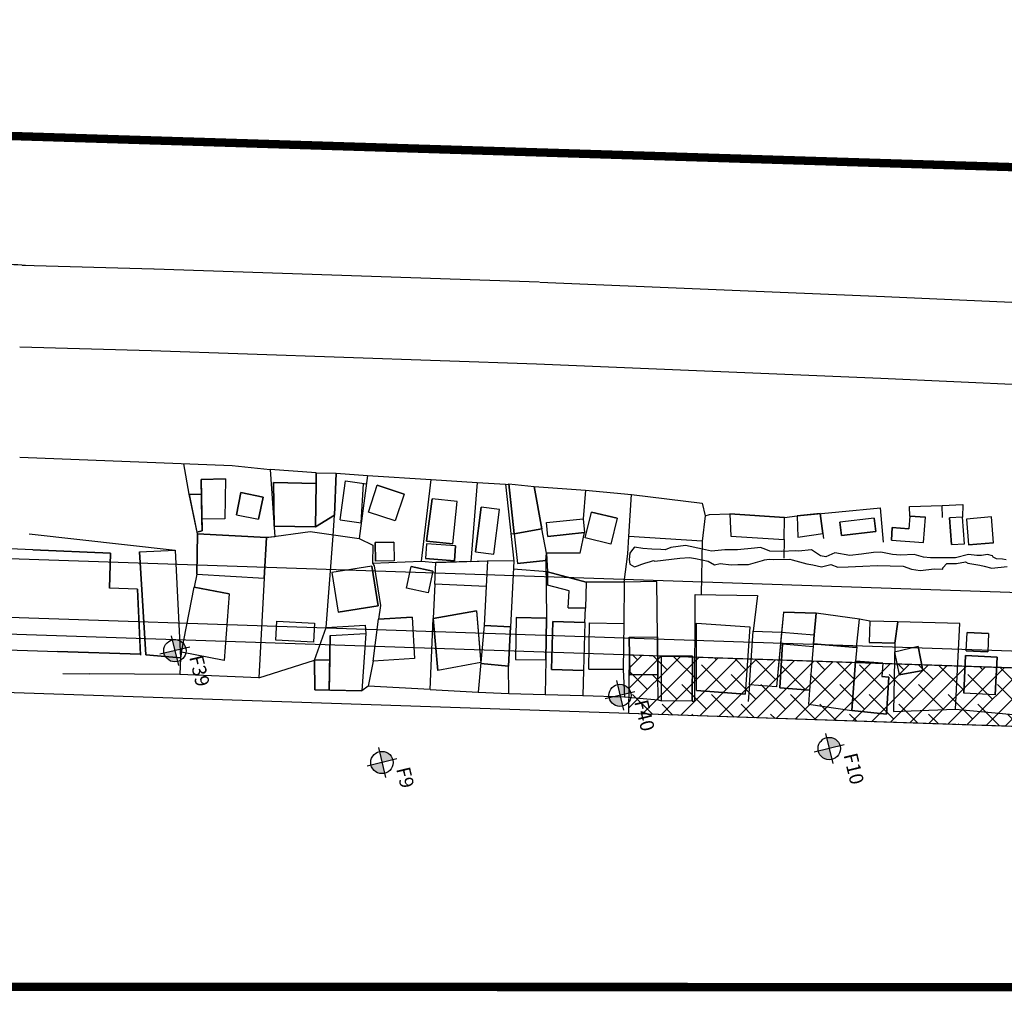
# Model space of a CAD drawing. Extents: x 304665 to 305715, y 1716162 to 1717708.
# Drawn here: x 305405 to 305582, y 1717209 to 1717384 of the extents above; entities that cross this region are included whole.
import ezdxf

# ---------------------------------------------------------------- set-up
doc = ezdxf.new("R2010")
doc.units = 0
doc.header["$MEASUREMENT"] = 0
for name, pattern in [('CONTINUO', [0]), ('HIDDEN2', [0.1875, 0.125, -0.0625]), ('TRACO-PONTO', [9.4, 8, -0.7, 0, -0.7])]:
    doc.linetypes.add(name, pattern=pattern)
doc.layers.get('0').update_dxf_attribs({"linetype": 'CONTINUOUS'})
for name, color, linetype in [('AMBI_BORDADERUA', 7, 'TRACO-PONTO'), ('AMBI_CANAL', 130, 'CONTINUOUS'), ('AMBI_CANTOPRE', 1, 'CONTINUO'), ('AMBI_CASA', 3, 'CONTINUOUS'), ('AMBI_CERCA', 5, 'ZIGZAG'), ('AMBI_MFIO', 5, 'CONTINUOUS'), ('AMBI_SOND-FURO', 10, 'CONTINUOUS'), ('AMBI_SOND-TEXTOR100', 10, 'CONTINUOUS'), ('AMBI_TAPUME', 5, 'TRACKS')]:
    doc.layers.add(name, color=color, linetype=linetype)
doc.styles.add('ROMANS-R80', font='romans.shx', dxfattribs={"height": 2})
doc.linetypes.add('TRACKS', pattern='A,0.15,[130,ltypeshp.shx,S=0.25,R=0,X=0,Y=0],0.15', length=0.3)
doc.linetypes.add('ZIGZAG', pattern='A,0.0001,-0.2,[131,ltypeshp.shx,S=0.2,R=0,X=-0.2,Y=0],-0.4,[131,ltypeshp.shx,S=0.2,R=180,X=0.2,Y=0],-0.2', length=0.8001)

# ---------------------------------------------------------------- blocks, each defined once
blk = doc.blocks.new('A$C779A792D')
at = {"layer": 'AMBI_SOND-FURO', "ltscale": 4000}
h = blk.add_hatch(color=20, dxfattribs=at)
h.paths.add_polyline_path([(2.75, 4.75, 0.414214), (0.75, 2.75), (2.75, 2.75)])
h.paths.add_polyline_path([(4.75, 2.75), (2.75, 2.75), (2.75, 0.75, 0.414214)])
at = {"layer": 'AMBI_SOND-FURO', "color": 20, "ltscale": 4000}
for p, q in [((2.75, 5.5), (2.75, 0)), ((0, 2.75), (5.5, 2.75))]:
    blk.add_line(p, q, dxfattribs=at)
blk.add_circle((2.75, 2.75), 2, dxfattribs=at)
at = {"layer": 'AMBI_SOND-TEXTOR100', "color": 20, "ltscale": 4000, "style": 'ROMANS-R80'}
blk.add_attdef('F14', (4.45, 4.95), '', height=2.5, rotation=360, dxfattribs=at)
blk = doc.blocks.new('A$C06161159')
at = {"layer": 'AMBI_SOND-FURO', "ltscale": 4000}
h = blk.add_hatch(color=20, dxfattribs=at)
h.paths.add_polyline_path([(2.75, 4.75, 0.414214), (0.75, 2.75), (2.75, 2.75)])
h.paths.add_polyline_path([(4.75, 2.75), (2.75, 2.75), (2.75, 0.75, 0.414214)])
at = {"layer": 'AMBI_SOND-FURO', "color": 20, "ltscale": 4000}
for p, q in [((2.75, 5.5), (2.75, 0)), ((0, 2.75), (5.5, 2.75))]:
    blk.add_line(p, q, dxfattribs=at)
blk.add_circle((2.75, 2.75), 2, dxfattribs=at)
at = {"layer": 'AMBI_SOND-TEXTOR100', "color": 20, "ltscale": 4000, "style": 'ROMANS-R80'}
blk.add_attdef('F14', (4.45, 4.95), '', height=2.5, rotation=360, dxfattribs=at)
blk = doc.blocks.new('A$C767F05C0')
at = {"layer": 'AMBI_SOND-FURO', "ltscale": 4000}
h = blk.add_hatch(color=20, dxfattribs=at)
h.paths.add_polyline_path([(2.75, 4.75, 0.414214), (0.75, 2.75), (2.75, 2.75)])
h.paths.add_polyline_path([(4.75, 2.75), (2.75, 2.75), (2.75, 0.75, 0.414214)])
at = {"layer": 'AMBI_SOND-FURO', "color": 20, "ltscale": 4000}
for p, q in [((2.75, 5.5), (2.75, 0)), ((0, 2.75), (5.5, 2.75))]:
    blk.add_line(p, q, dxfattribs=at)
blk.add_circle((2.75, 2.75), 2, dxfattribs=at)
at = {"layer": 'AMBI_SOND-TEXTOR100', "color": 20, "ltscale": 4000, "style": 'ROMANS-R80'}
blk.add_attdef('F14', (4.45, 4.95), '', height=2.5, rotation=360, dxfattribs=at)
blk = doc.blocks.new('A$C275D667E')
at = {"layer": 'AMBI_SOND-FURO', "ltscale": 4000}
h = blk.add_hatch(color=20, dxfattribs=at)
h.paths.add_polyline_path([(2.75, 4.75, 0.414214), (0.75, 2.75), (2.75, 2.75)])
h.paths.add_polyline_path([(4.75, 2.75), (2.75, 2.75), (2.75, 0.75, 0.414214)])
at = {"layer": 'AMBI_SOND-FURO', "color": 20, "ltscale": 4000}
for p, q in [((2.75, 5.5), (2.75, 0)), ((0, 2.75), (5.5, 2.75))]:
    blk.add_line(p, q, dxfattribs=at)
blk.add_circle((2.75, 2.75), 2, dxfattribs=at)
at = {"layer": 'AMBI_SOND-TEXTOR100', "color": 20, "ltscale": 4000, "style": 'ROMANS-R80'}
blk.add_attdef('F14', (4.45, 4.95), '', height=2.5, rotation=360, dxfattribs=at)

msp = doc.modelspace()

# ---------------------------------------------------------------- hatches: boundary and pattern name
at = {"layer": 'AMBI_CANTOPRE', "linetype": 'CONTINUOUS'}
h = msp.add_hatch(dxfattribs=at)
h.set_pattern_fill('ANSI38,_I', color=253, scale=20, style=2)
h.set_pattern_definition([(45, (0, 0), (-1.767766953, 1.767766953), []), (135, (0, 0), (-5.303300859, 1.767766953), [6.25, -3.75])])
h.paths.add_polyline_path([(305514.52, 1717259.3), (305514.65, 1717269.8), (305597.52, 1717267.01), (305597.17, 1717256.52)])

# ---------------------------------------------------------------- linework, layer by layer
at = {"layer": 'AMBI_BORDADERUA', "linetype": 'CONTINUOUS'}
for p, q in [((305429.4, 1717338.97), (305405.81, 1717339.66)), ((305498.47, 1717336.62), (305429.47, 1717338.97)), ((305560.34, 1717334), (305498.59, 1717336.61)), ((305591.37, 1717332.64), (305560.36, 1717334)), ((305428.97, 1717324.31), (305405.38, 1717325)), ((305497.97, 1717321.96), (305428.97, 1717324.31)), ((305559.72, 1717319.35), (305497.97, 1717321.96)), ((305590.73, 1717317.99), (305559.72, 1717319.35))]:
    msp.add_line(p, q, dxfattribs=at)
msp.add_arc((305368.77, 1716812.89), 528.08, 85.9107, 87.1149, dxfattribs=at)
at = {"layer": 'AMBI_CANAL', "flags": 128}
msp.add_lwpolyline([(305582.18, 1717286.85), (305581.51, 1717286.99), (305580.46, 1717287.03), (305579.81, 1717287.32), (305579.74, 1717287.6), (305578.81, 1717287.82), (305577.73, 1717287.61), (305576.88, 1717287.65), (305575.42, 1717287.79), (305573.06, 1717287.23), (305571.73, 1717287.2), (305568.58, 1717287.23), (305567.33, 1717287.33), (305565.69, 1717287.82), (305563.22, 1717287.72), (305561.77, 1717287.81), (305559.71, 1717288.21), (305558.39, 1717288.18), (305556.26, 1717287.87), (305554.15, 1717287.66), (305551.49, 1717288.1), (305549.86, 1717287.37), (305548.88, 1717287.58), (305547.29, 1717288.67), (305544.95, 1717288.4), (305544.39, 1717288.47), (305541.97, 1717288.33), (305539.79, 1717288.39), (305539.08, 1717288.71), (305538.16, 1717289.04), (305537.06, 1717288.92), (305534.04, 1717288.64), (305531.72, 1717288.67), (305529.33, 1717288.39), (305527.72, 1717288.75), (305524.72, 1717289.4), (305522.09, 1717289.07), (305521.03, 1717288.67), (305520.29, 1717288.69), (305518.65, 1717288.74), (305517.04, 1717288.89), (305515.56, 1717289.12), (305515.18, 1717288.69), (305514.74, 1717288.04), (305514.62, 1717286.93), (305514.73, 1717286.07), (305515.57, 1717285.63), (305516.11, 1717285.81), (305516.88, 1717286.1), (305517.44, 1717286.23), (305518.44, 1717286.57), (305518.98, 1717286.75), (305519.21, 1717286.61), (305523.7, 1717287.14), (305525.4, 1717287.26), (305526.47, 1717287.07), (305528.78, 1717286.63), (305529.92, 1717285.97), (305530.94, 1717286.21), (305532.87, 1717285.94), (305534.08, 1717286.03), (305535.99, 1717286.05), (305538.48, 1717286.75), (305538.85, 1717286.84), (305539.68, 1717286.98), (305540.48, 1717286.93), (305543.42, 1717286.95), (305543.84, 1717286.85), (305546.42, 1717286.14), (305547.49, 1717285.96), (305549.1, 1717285.61), (305550.73, 1717286), (305552.02, 1717285.52), (305553.86, 1717285.61), (305556.49, 1717285.7), (305559.05, 1717285.87), (305563.71, 1717285.71), (305565.21, 1717285.19), (305566.76, 1717284.97), (305569.3, 1717285.24), (305570.83, 1717285.21), (305570.82, 1717285.45), (305571.52, 1717286.21), (305573.29, 1717286.2), (305574.85, 1717286.47), (305575.3, 1717286.24), (305577.47, 1717285.91), (305578.2, 1717285.74), (305579.62, 1717285.35), (305582.34, 1717285.66)], dxfattribs=at)
at = {"layer": 'AMBI_CANTOPRE', "color": 253, "linetype": 'HIDDEN2', "ltscale": 50, "const_width": 1.5, "flags": 128}
msp.add_lwpolyline([(304757.08, 1717382.96), (304757.08, 1717382.96), (305649.55, 1717355.21), (305649.55, 1717355.21)], dxfattribs=at)
at = {"layer": 'AMBI_CANTOPRE', "color": 253, "linetype": 'CONTINUOUS', "flags": 128}
msp.add_lwpolyline([(305514.52, 1717259.3), (305514.65, 1717269.8), (305597.52, 1717267.01), (305597.17, 1717256.52), (305514.52, 1717259.3)], dxfattribs=at)
at = {"layer": 'AMBI_CANTOPRE', "color": 72, "linetype": 'HIDDEN2', "ltscale": 50, "const_width": 1.5, "flags": 128}
msp.add_lwpolyline([(304895.9, 1717234.33), (304895.9, 1717210.37), (305657.64, 1717210.24)], dxfattribs=at)
at = {"layer": 'AMBI_CASA', "color": 1, "linetype": 'CONTINUOUS'}
for p, q in [((305442.27, 1717301.36), (305437.92, 1717301.28)), ((305442.27, 1717301.36), (305442.12, 1717294.21)), ((305458.52, 1717302.48), (305458.54, 1717300.55)), ((305461.82, 1717294.89), (305462.11, 1717302.38)), ((305437.92, 1717301.28), (305438.09, 1717292.03)), ((305458.54, 1717300.55), (305450.88, 1717300.7)), ((305450.88, 1717300.7), (305450.99, 1717292.92)), ((305458.54, 1717300.55), (305458.39, 1717292.78)), ((305467.87, 1717295.43), (305469.46, 1717300.24)), ((305474.27, 1717298.66), (305469.46, 1717300.24)), ((305493.06, 1717300.48), (305494.01, 1717291.51)), ((305498.98, 1717292.42), (305497.59, 1717300.02)), ((305437.22, 1717291.52), (305435.78, 1717298.61)), ((305435.78, 1717298.61), (305437.97, 1717298.56)), ((305444.21, 1717294.94), (305445.03, 1717298.91)), ((305445.03, 1717298.91), (305449.01, 1717298.09)), ((305449.01, 1717298.09), (305448.19, 1717294.12)), ((305474.27, 1717298.66), (305472.69, 1717293.84)), ((305478.31, 1717290.21), (305479.29, 1717297.79)), ((305483.76, 1717297.34), (305479.29, 1717297.79)), ((305482.99, 1717289.74), (305483.76, 1717297.34)), ((305487.08, 1717288.3), (305488.09, 1717296.31)), ((305491.37, 1717295.9), (305488.09, 1717296.31)), ((305444.21, 1717294.94), (305448.19, 1717294.12)), ((305458.39, 1717292.78), (305461.82, 1717294.89)), ((305472.69, 1717293.84), (305467.87, 1717295.43)), ((305490.37, 1717287.89), (305491.37, 1717295.9)), ((305506.71, 1717290.81), (305507.84, 1717295.43)), ((305512.46, 1717294.3), (305507.84, 1717295.43)), ((305512.46, 1717294.3), (305511.33, 1717289.68)), ((305532.62, 1717295.09), (305542.46, 1717294.45)), ((305532.62, 1717295.09), (305532.81, 1717291.11)), ((305542.39, 1717290.49), (305542.46, 1717294.45)), ((305544.7, 1717294.75), (305544.81, 1717290.93)), ((305548.81, 1717295.14), (305549.31, 1717291.55)), ((305558.51, 1717294.33), (305552.34, 1717293.59)), ((305558.51, 1717294.33), (305558.79, 1717291.96)), ((305564.91, 1717294.67), (305564.74, 1717292.41)), ((305564.91, 1717294.67), (305567.68, 1717294.48)), ((305567.34, 1717289.94), (305567.68, 1717294.48)), ((305574.35, 1717294.53), (305572.02, 1717294.36)), ((305572.36, 1717289.58), (305572.02, 1717294.36)), ((305574.69, 1717289.74), (305574.35, 1717294.53)), ((305579.52, 1717294.54), (305575.03, 1717294.16)), ((305579.91, 1717289.91), (305579.52, 1717294.54)), ((305442.12, 1717294.21), (305438.05, 1717294.14)), ((305450.99, 1717292.92), (305458.39, 1717292.78)), ((305499.76, 1717293.53), (305506.34, 1717294.23)), ((305500.03, 1717291.06), (305499.76, 1717293.53)), ((305506.34, 1717294.23), (305506.61, 1717291.77)), ((305552.63, 1717291.22), (305552.34, 1717293.59)), ((305561.59, 1717290.37), (305561.76, 1717292.63)), ((305561.76, 1717292.63), (305564.74, 1717292.41)), ((305575.03, 1717294.16), (305575.43, 1717289.53)), ((305437.12, 1717284.26), (305437.22, 1717291.52)), ((305438.09, 1717292.03), (305437.15, 1717291.84)), ((305437.22, 1717291.52), (305449.63, 1717290.85)), ((305449.63, 1717290.85), (305449.22, 1717283.57)), ((305494.01, 1717291.51), (305498.98, 1717292.42)), ((305494.01, 1717291.51), (305494.58, 1717286.21)), ((305500.03, 1717291.06), (305506.61, 1717291.77)), ((305511.33, 1717289.68), (305506.71, 1717290.81)), ((305532.81, 1717291.11), (305542.39, 1717290.49)), ((305544.81, 1717290.93), (305549.31, 1717291.55)), ((305558.79, 1717291.96), (305552.63, 1717291.22)), ((305472.43, 1717290.03), (305469.07, 1717289.97)), ((305469.07, 1717289.97), (305469.13, 1717286.62)), ((305472.43, 1717290.03), (305472.48, 1717286.68)), ((305478.28, 1717289.72), (305478.09, 1717287.08)), ((305483.48, 1717289.34), (305478.28, 1717289.72)), ((305482.99, 1717289.74), (305478.31, 1717290.21)), ((305483.48, 1717289.34), (305483.29, 1717286.7)), ((305561.59, 1717290.37), (305567.34, 1717289.94)), ((305572.36, 1717289.58), (305574.69, 1717289.74)), ((305579.91, 1717289.91), (305575.43, 1717289.53)), ((305407.76, 1717288.66), (305421.67, 1717288.08)), ((305421.67, 1717288.08), (305421.46, 1717281.76)), ((305426.85, 1717288.31), (305433.23, 1717288.62)), ((305426.85, 1717288.31), (305427.96, 1717269.81)), ((305433.23, 1717288.62), (305434.17, 1717269.3)), ((305487.08, 1717288.3), (305490.37, 1717287.89)), ((305468.46, 1717285.73), (305461.34, 1717284.59)), ((305468.46, 1717285.73), (305469.6, 1717278.61)), ((305472.48, 1717286.68), (305469.13, 1717286.62)), ((305474.67, 1717281.79), (305475.52, 1717285.68)), ((305479.41, 1717284.83), (305475.52, 1717285.68)), ((305483.29, 1717286.7), (305478.09, 1717287.08)), ((305479.79, 1717282.47), (305479.97, 1717286.38)), ((305486.23, 1717286.55), (305479.97, 1717286.38)), ((305486.23, 1717286.55), (305489.22, 1717286.65)), ((305499.65, 1717286.75), (305494.58, 1717286.21)), ((305437.12, 1717284.26), (305449.22, 1717283.57)), ((305461.34, 1717284.59), (305462.48, 1717277.47)), ((305479.41, 1717284.83), (305478.56, 1717280.94)), ((305434.37, 1717270.3), (305436.67, 1717281.97)), ((305442.94, 1717280.74), (305436.67, 1717281.97)), ((305488.97, 1717282.05), (305479.79, 1717282.47)), ((305506.87, 1717282.86), (305506.75, 1717278.18)), ((305426.49, 1717281.59), (305421.46, 1717281.76)), ((305426.49, 1717281.59), (305427.06, 1717269.77)), ((305442.94, 1717280.74), (305442.04, 1717268.79)), ((305478.56, 1717280.94), (305474.67, 1717281.79)), ((305503.65, 1717278.26), (305503.88, 1717281.27)), ((305469.6, 1717278.61), (305462.48, 1717277.47)), ((305487.23, 1717277.74), (305479.5, 1717276.32)), ((305487.23, 1717277.74), (305488, 1717268.24)), ((305503.65, 1717278.26), (305506.75, 1717278.18)), ((305542.27, 1717277.45), (305541, 1717264.1)), ((305542.27, 1717277.45), (305548.1, 1717277.27)), ((305548.1, 1717277.27), (305547.77, 1717273.41)), ((305555.89, 1717276.22), (305548.1, 1717277.27)), ((305468.72, 1717268.7), (305469.67, 1717276.19)), ((305475.69, 1717276.55), (305469.67, 1717276.19)), ((305475.69, 1717276.55), (305476.13, 1717269.14)), ((305479.5, 1717276.32), (305480.29, 1717267.04)), ((305488.6, 1717275.11), (305488.02, 1717268.46)), ((305488.6, 1717275.11), (305493.31, 1717274.87)), ((305493.31, 1717274.87), (305492.96, 1717267.81)), ((305494.37, 1717276.52), (305494.23, 1717269)), ((305494.37, 1717276.52), (305499.8, 1717276.42)), ((305499.8, 1717276.42), (305499.65, 1717268.9)), ((305500.91, 1717275.79), (305500.67, 1717267.18)), ((305506.68, 1717275.62), (305500.91, 1717275.79)), ((305506.68, 1717275.62), (305506.44, 1717267.02)), ((305507.39, 1717267.28), (305507.48, 1717275.54)), ((305507.48, 1717275.54), (305513.62, 1717275.47)), ((305513.62, 1717275.47), (305513.54, 1717267.22)), ((305526.68, 1717263.41), (305526.69, 1717275.51)), ((305526.69, 1717275.51), (305536.24, 1717274.82)), ((305555.37, 1717271.14), (305555.89, 1717276.22)), ((305557.73, 1717275.85), (305557.63, 1717272.02)), ((305562.74, 1717275.73), (305557.73, 1717275.85)), ((305562.74, 1717275.73), (305562.2, 1717271.91)), ((305461.04, 1717273.29), (305460.82, 1717263.5)), ((305461.04, 1717273.29), (305467.4, 1717273.67)), ((305467.4, 1717273.67), (305466.69, 1717263.37)), ((305536.24, 1717274.82), (305535.37, 1717262.78)), ((305536.14, 1717264.45), (305536.83, 1717274.05)), ((305536.83, 1717274.05), (305541.93, 1717273.9)), ((305541.93, 1717273.9), (305547.77, 1717273.41)), ((305547.63, 1717271.79), (305547.77, 1717273.41)), ((305575, 1717270.56), (305575.16, 1717273.85)), ((305579.02, 1717273.66), (305575.16, 1717273.85)), ((305579.02, 1717273.66), (305578.85, 1717270.36)), ((305514.61, 1717272.98), (305519.69, 1717273.04)), ((305514.61, 1717272.98), (305514.7, 1717266.21)), ((305519.77, 1717266.27), (305519.69, 1717273.04)), ((305542.11, 1717271.81), (305541.6, 1717263.91)), ((305542.11, 1717271.81), (305547.6, 1717271.34)), ((305547.6, 1717271.34), (305546.93, 1717263.46)), ((305555.37, 1717271.14), (305547.63, 1717271.79)), ((305562.2, 1717271.91), (305557.63, 1717272.02)), ((305427.05, 1717269.95), (305412.13, 1717270.44)), ((305427.96, 1717269.81), (305434.17, 1717269.3)), ((305442.04, 1717268.79), (305434.37, 1717270.3)), ((305520.37, 1717261.5), (305520.38, 1717269.59)), ((305525.93, 1717269.58), (305520.38, 1717269.59)), ((305525.92, 1717261.49), (305525.93, 1717269.58)), ((305566.4, 1717271.29), (305562.17, 1717270.32)), ((305562.17, 1717270.32), (305562.97, 1717266.21)), ((305566.4, 1717271.29), (305567.23, 1717267.03)), ((305574.89, 1717269.69), (305574.55, 1717262.96)), ((305580.57, 1717269.4), (305574.89, 1717269.69)), ((305575, 1717270.56), (305578.85, 1717270.36)), ((305458.19, 1717268.89), (305460.94, 1717268.92)), ((305458.19, 1717268.89), (305458.25, 1717263.56)), ((305476.13, 1717269.14), (305468.72, 1717268.7)), ((305479.2, 1717269.32), (305479.18, 1717269.32)), ((305488.02, 1717268.46), (305480.29, 1717267.04)), ((305492.96, 1717267.81), (305488, 1717268.24)), ((305494.23, 1717269), (305499.65, 1717268.9)), ((305555.17, 1717268.68), (305554.48, 1717259.85)), ((305560.05, 1717268.3), (305555.17, 1717268.68)), ((305560.05, 1717268.3), (305559.86, 1717265.94)), ((305580.22, 1717262.67), (305580.57, 1717269.4)), ((305500.67, 1717267.18), (305506.44, 1717267.02)), ((305507.39, 1717267.28), (305513.54, 1717267.22)), ((305514.7, 1717266.21), (305519.77, 1717266.27)), ((305519.77, 1717266.27), (305519.77, 1717265.79)), ((305567.23, 1717267.03), (305562.97, 1717266.21)), ((305541, 1717264.1), (305536.14, 1717264.45)), ((305561.16, 1717265.84), (305559.86, 1717265.94)), ((305560.71, 1717259.2), (305561.16, 1717265.84)), ((305458.25, 1717263.56), (305466.69, 1717263.37)), ((305526.68, 1717263.41), (305535.37, 1717262.78)), ((305541.6, 1717263.91), (305546.93, 1717263.46)), ((305580.22, 1717262.67), (305574.55, 1717262.96)), ((305525.92, 1717261.5), (305520.37, 1717261.56)), ((305554.48, 1717259.85), (305560.71, 1717259.2))]:
    msp.add_line(p, q, dxfattribs=at)
at = {"layer": 'AMBI_CASA', "color": 1}
for p, q in [((305462.8, 1717294.04), (305463.74, 1717301.01)), ((305463.74, 1717301.01), (305467.54, 1717300.5)), ((305466.59, 1717293.52), (305467.01, 1717300.57)), ((305514.57, 1717291.03), (305515.04, 1717298.57)), ((305515.04, 1717298.57), (305527.7, 1717297.02)), ((305527.7, 1717297.02), (305528.25, 1717294.76)), ((305528.25, 1717294.76), (305527.68, 1717290.21)), ((305462.8, 1717294.04), (305466.59, 1717293.52)), ((305499.78, 1717288.03), (305498.98, 1717292.42)), ((305527.68, 1717290.21), (305514.57, 1717291.03)), ((305499.78, 1717288.03), (305499.65, 1717286.75)), ((305489.22, 1717286.65), (305488.97, 1717282.05)), ((305506.87, 1717282.86), (305499.95, 1717284.69)), ((305499.95, 1717284.69), (305499.99, 1717282.3)), ((305503.88, 1717281.27), (305499.99, 1717282.3)), ((305458.19, 1717268.89), (305460.94, 1717268.92)), ((305458.25, 1717263.56), (305458.19, 1717268.89)), ((305460.94, 1717268.97), (305460.82, 1717263.5)), ((305460.82, 1717263.5), (305458.25, 1717263.56))]:
    msp.add_line(p, q, dxfattribs=at)
at = {"layer": 'AMBI_CASA', "color": 1, "flags": 128}
for points in [[(305442.27, 1717301.36), (305442.12, 1717294.21), (305438.05, 1717294.14), (305437.92, 1717301.28), (305442.27, 1717301.36)], [(305462.11, 1717302.38), (305461.82, 1717294.89), (305458.39, 1717292.78), (305458.54, 1717300.55), (305458.52, 1717302.48)], [(305458.52, 1717302.48), (305462.11, 1717302.38), (305461.82, 1717294.89), (305458.39, 1717292.78), (305458.54, 1717300.55), (305458.52, 1717302.48), (305462.11, 1717302.38)], [(305458.54, 1717300.55), (305458.39, 1717292.78), (305450.99, 1717292.92), (305450.88, 1717300.7), (305458.54, 1717300.55), (305458.39, 1717292.78)], [(305474.27, 1717298.66), (305472.69, 1717293.84), (305467.87, 1717295.43), (305469.46, 1717300.24), (305474.27, 1717298.66)], [(305493.06, 1717300.48), (305497.59, 1717300.02), (305498.98, 1717292.42), (305494.01, 1717291.51), (305493.06, 1717300.48)], [(305438.05, 1717294.14), (305437.97, 1717298.56), (305435.78, 1717298.61), (305437.15, 1717291.84), (305438.09, 1717292.03), (305438.05, 1717294.14)], [(305444.21, 1717294.94), (305448.19, 1717294.12), (305449.01, 1717298.09), (305445.03, 1717298.91), (305444.21, 1717294.94)], [(305478.31, 1717290.21), (305482.99, 1717289.74), (305483.76, 1717297.34), (305479.29, 1717297.79), (305478.31, 1717290.21), (305482.99, 1717289.74)], [(305488.09, 1717296.31), (305487.08, 1717288.3), (305490.37, 1717287.89), (305491.37, 1717295.9), (305488.09, 1717296.31)], [(305507.84, 1717295.43), (305512.46, 1717294.3), (305511.33, 1717289.68), (305506.71, 1717290.81), (305507.84, 1717295.43)], [(305532.81, 1717291.11), (305542.39, 1717290.49), (305542.46, 1717294.45), (305532.62, 1717295.09), (305532.81, 1717291.11)], [(305549.31, 1717291.55), (305548.81, 1717295.14), (305544.7, 1717294.75), (305544.81, 1717290.93), (305549.31, 1717291.55)], [(305552.63, 1717291.22), (305558.79, 1717291.96), (305558.51, 1717294.33), (305552.34, 1717293.59), (305552.63, 1717291.22)], [(305561.59, 1717290.37), (305567.34, 1717289.94), (305567.68, 1717294.48), (305564.91, 1717294.67), (305564.74, 1717292.41), (305561.76, 1717292.63), (305561.59, 1717290.37)], [(305572.36, 1717289.58), (305574.69, 1717289.74), (305574.35, 1717294.53), (305572.02, 1717294.36), (305572.36, 1717289.58)], [(305575.03, 1717294.16), (305575.43, 1717289.53), (305579.91, 1717289.91), (305579.52, 1717294.54), (305575.03, 1717294.16)], [(305506.34, 1717294.23), (305506.61, 1717291.77), (305500.03, 1717291.06), (305499.76, 1717293.53), (305506.34, 1717294.23)], [(305437.22, 1717291.52), (305437.12, 1717284.26), (305449.22, 1717283.57), (305449.63, 1717290.85), (305437.22, 1717291.52)], [(305494.01, 1717291.51), (305494.58, 1717286.21), (305499.65, 1717286.75), (305499.78, 1717288.03), (305498.98, 1717292.42), (305494.01, 1717291.51)], [(305386.98, 1717289.53), (305386.89, 1717271.28), (305412.13, 1717270.44)], [(305407.76, 1717288.66), (305386.98, 1717289.53)], [(305472.43, 1717290.03), (305472.48, 1717286.68), (305469.13, 1717286.62), (305469.07, 1717289.97), (305472.43, 1717290.03)], [(305478.09, 1717287.08), (305483.29, 1717286.7), (305483.48, 1717289.34), (305478.28, 1717289.72), (305478.09, 1717287.08)], [(305412.13, 1717270.44), (305427.05, 1717269.95), (305426.49, 1717281.59), (305421.46, 1717281.76), (305421.67, 1717288.08), (305407.76, 1717288.66)], [(305433.23, 1717288.62), (305434.17, 1717269.3), (305427.96, 1717269.81), (305426.85, 1717288.31), (305433.23, 1717288.62)], [(305461.34, 1717284.59), (305462.48, 1717277.47), (305469.6, 1717278.61), (305468.46, 1717285.73), (305461.34, 1717284.59)], [(305475.52, 1717285.68), (305479.41, 1717284.83), (305478.56, 1717280.94), (305474.67, 1717281.79), (305475.52, 1717285.68)], [(305489.22, 1717286.65), (305488.97, 1717282.05), (305479.79, 1717282.47), (305479.97, 1717286.38), (305489.22, 1717286.65)], [(305506.87, 1717282.86), (305506.75, 1717278.18), (305503.65, 1717278.26), (305503.88, 1717281.27), (305499.99, 1717282.3), (305499.95, 1717284.69), (305506.87, 1717282.86)], [(305442.94, 1717280.74), (305442.04, 1717268.79), (305434.37, 1717270.3), (305436.67, 1717281.97), (305442.94, 1717280.74)], [(305487.23, 1717277.74), (305488.02, 1717268.46), (305480.29, 1717267.04), (305479.5, 1717276.32), (305487.23, 1717277.74)], [(305541.93, 1717273.9), (305547.77, 1717273.41), (305548.1, 1717277.27), (305542.27, 1717277.45), (305541.93, 1717273.9)], [(305547.63, 1717271.79), (305555.37, 1717271.14), (305555.89, 1717276.22), (305548.1, 1717277.27), (305547.77, 1717273.41), (305547.63, 1717271.79)], [(305451.48, 1717275.86), (305458.22, 1717275.48), (305458.03, 1717272.07), (305451.29, 1717272.45), (305451.48, 1717275.86)], [(305475.69, 1717276.55), (305476.13, 1717269.14), (305468.72, 1717268.7), (305469.67, 1717276.19), (305475.69, 1717276.55)], [(305492.96, 1717267.81), (305493.31, 1717274.87), (305488.6, 1717275.11), (305488.02, 1717268.46), (305488, 1717268.24), (305492.96, 1717267.81)], [(305494.37, 1717276.52), (305494.23, 1717269), (305499.65, 1717268.9), (305499.8, 1717276.42), (305494.37, 1717276.52)], [(305506.68, 1717275.62), (305506.44, 1717267.02), (305500.67, 1717267.18), (305500.91, 1717275.79), (305506.68, 1717275.62)], [(305513.62, 1717275.47), (305513.54, 1717267.22), (305507.39, 1717267.28), (305507.48, 1717275.54), (305513.62, 1717275.47)], [(305536.24, 1717274.82), (305535.37, 1717262.78), (305526.68, 1717263.41), (305526.69, 1717275.51), (305536.24, 1717274.82)], [(305557.73, 1717275.85), (305557.63, 1717272.02), (305562.2, 1717271.91), (305562.74, 1717275.73), (305557.73, 1717275.85)], [(305467.4, 1717273.67), (305466.69, 1717263.37), (305460.82, 1717263.5), (305461.04, 1717273.29), (305467.4, 1717273.67)], [(305536.83, 1717274.05), (305541.93, 1717273.9), (305541, 1717264.1), (305536.14, 1717264.45), (305536.83, 1717274.05)], [(305575.16, 1717273.85), (305579.02, 1717273.66), (305578.85, 1717270.36), (305575, 1717270.56), (305575.16, 1717273.85)], [(305519.69, 1717273.04), (305519.77, 1717266.27), (305514.7, 1717266.21), (305514.61, 1717272.98), (305519.69, 1717273.04)], [(305547.6, 1717271.34), (305546.93, 1717263.46), (305541.6, 1717263.91), (305542.11, 1717271.81), (305547.6, 1717271.34), (305546.93, 1717263.46)], [(305520.38, 1717269.59), (305525.93, 1717269.58), (305525.92, 1717261.5), (305520.37, 1717261.56), (305520.38, 1717269.59)], [(305567.23, 1717267.03), (305566.4, 1717271.29), (305562.17, 1717270.32), (305562.97, 1717266.21), (305567.23, 1717267.03)], [(305574.89, 1717269.69), (305580.57, 1717269.4), (305580.22, 1717262.67), (305574.55, 1717262.96), (305574.89, 1717269.69)], [(305460.94, 1717268.92), (305458.19, 1717268.89), (305458.25, 1717263.56), (305460.82, 1717263.5)], [(305555.17, 1717268.68), (305560.05, 1717268.3), (305559.86, 1717265.94), (305561.16, 1717265.84), (305560.71, 1717259.2), (305554.48, 1717259.85), (305555.17, 1717268.68)]]:
    msp.add_lwpolyline(points, dxfattribs=at)
at = {"layer": 'AMBI_CERCA', "color": 1, "linetype": 'CONTINUOUS'}
for p, q in [((305564.84, 1717296.39), (305570.69, 1717296.61)), ((305564.91, 1717294.67), (305564.84, 1717296.39))]:
    msp.add_line(p, q, dxfattribs=at)
at = {"layer": 'AMBI_CERCA', "color": 1}
for p, q in [((305513.7, 1717282.88), (305506.87, 1717282.86)), ((305513.7, 1717282.88), (305513.62, 1717275.47)), ((305460.29, 1717274.75), (305467.31, 1717275.17)), ((305467.31, 1717275.17), (305467.4, 1717273.67)), ((305413.09, 1717266.48), (305417.81, 1717266.4))]:
    msp.add_line(p, q, dxfattribs=at)
at = {"layer": 'AMBI_MFIO', "flags": 128}
for points in [[(305669.86, 1717278.09), (305190.35, 1717294.19)], [(305670.3, 1717267.57), (305190, 1717283.7)], [(305670.43, 1717264.57), (305196.24, 1717280.49)], [(305670.87, 1717254.04), (305358.16, 1717264.55)]]:
    msp.add_lwpolyline(points, dxfattribs=at)
at = {"layer": 'AMBI_TAPUME', "color": 1}
for p, q in [((305405.38, 1717305.24), (305443.47, 1717303.75)), ((305435.78, 1717298.61), (305434.78, 1717304.09)), ((305443.47, 1717303.75), (305450.25, 1717303.06)), ((305458.52, 1717302.48), (305450.25, 1717303.06)), ((305450.25, 1717303.06), (305451.13, 1717290.96)), ((305462.11, 1717302.38), (305467.74, 1717301.99)), ((305467.74, 1717301.99), (305466.21, 1717290.71)), ((305467.74, 1717301.99), (305479.14, 1717301.26)), ((305477.38, 1717286.62), (305479.14, 1717301.26)), ((305479.14, 1717301.26), (305487.36, 1717300.75)), ((305487.36, 1717300.75), (305486.23, 1717286.55)), ((305487.36, 1717300.75), (305492.44, 1717300.41)), ((305492.44, 1717300.41), (305493.91, 1717286.59)), ((305492.44, 1717300.41), (305493.08, 1717300.36)), ((305497.59, 1717300.02), (305506.75, 1717299.32)), ((305506.75, 1717299.32), (305506.34, 1717294.23)), ((305506.75, 1717299.32), (305515.04, 1717298.57)), ((305544.7, 1717294.75), (305559.64, 1717296.19)), ((305560.19, 1717290.04), (305559.64, 1717296.19)), ((305461.56, 1717291.16), (305461.82, 1717294.89)), ((305528.24, 1717294.75), (305529, 1717295)), ((305529, 1717295), (305532.62, 1717295.09)), ((305407.07, 1717291.51), (305433.23, 1717288.62)), ((305449.63, 1717290.85), (305457.44, 1717291.91)), ((305457.44, 1717291.91), (305466.21, 1717290.71)), ((305460.29, 1717274.75), (305461.56, 1717291.16)), ((305505.84, 1717288.07), (305506.61, 1717291.77)), ((305514.38, 1717287.91), (305514.57, 1717291.03)), ((305466.21, 1717290.71), (305468.69, 1717289.51)), ((305468.69, 1717289.51), (305468.59, 1717286.26)), ((305527.68, 1717290.21), (305527.53, 1717280.62)), ((305505.84, 1717288.07), (305499.78, 1717288.03)), ((305499.78, 1717288.03), (305499.95, 1717284.69)), ((305513.7, 1717282.88), (305514.38, 1717287.91)), ((305468.59, 1717286.26), (305477.38, 1717286.62)), ((305468.59, 1717286.26), (305468.91, 1717285.8)), ((305468.91, 1717285.8), (305470.05, 1717278.68)), ((305477.38, 1717286.62), (305479.97, 1717286.38)), ((305493.91, 1717286.59), (305489.22, 1717286.65)), ((305493.91, 1717286.59), (305493.31, 1717274.87)), ((305499.65, 1717286.75), (305499.8, 1717276.42)), ((305437.12, 1717284.26), (305436.67, 1717281.97)), ((305499.95, 1717284.69), (305493.83, 1717285.2)), ((305449.22, 1717283.57), (305448.21, 1717265.68)), ((305479.79, 1717282.47), (305479.5, 1717276.32)), ((305488.97, 1717282.05), (305488.6, 1717275.11)), ((305519.56, 1717282.97), (305513.7, 1717282.88)), ((305519.69, 1717273.04), (305519.56, 1717282.97)), ((305526.4, 1717261.49), (305526.41, 1717280.64)), ((305526.41, 1717280.64), (305537.58, 1717280.46)), ((305537.58, 1717280.46), (305536.83, 1717274.05)), ((305470.05, 1717278.68), (305469.67, 1717276.19)), ((305506.68, 1717275.62), (305506.75, 1717278.18)), ((305478.92, 1717263.62), (305479.5, 1717276.32)), ((305557.73, 1717275.85), (305555.89, 1717276.22)), ((305573.86, 1717275.42), (305562.74, 1717275.73)), ((305573.08, 1717260.06), (305573.86, 1717275.42)), ((305458.19, 1717268.89), (305460.29, 1717274.75)), ((305562.2, 1717271.91), (305562, 1717259.66)), ((305434.37, 1717270.3), (305434.17, 1717269.3)), ((305555.38, 1717271.23), (305555.17, 1717268.68)), ((305434.17, 1717269.3), (305434.05, 1717266.29)), ((305448.21, 1717265.68), (305458.19, 1717268.89)), ((305468.72, 1717268.7), (305467.82, 1717264.19)), ((305488.02, 1717268.46), (305487.55, 1717263.13)), ((305493.06, 1717262.91), (305492.96, 1717267.81)), ((305499.65, 1717268.9), (305499.54, 1717262.7)), ((305434.05, 1717266.29), (305417.81, 1717266.4)), ((305448.21, 1717265.68), (305434.05, 1717266.29)), ((305506.44, 1717267.02), (305506.31, 1717262.56)), ((305513.54, 1717267.22), (305513.78, 1717262.27)), ((305519.82, 1717261.78), (305519.77, 1717266.27)), ((305536.14, 1717264.45), (305535.92, 1717261.45)), ((305467.82, 1717264.19), (305466.69, 1717263.37)), ((305478.92, 1717263.62), (305467.82, 1717264.19)), ((305478.92, 1717263.62), (305487.55, 1717263.13)), ((305487.55, 1717263.13), (305493.06, 1717262.91)), ((305493.06, 1717262.91), (305499.54, 1717262.7)), ((305494.12, 1717262.87), (305494.12, 1717262.81)), ((305499.54, 1717262.7), (305506.31, 1717262.56)), ((305506.31, 1717262.56), (305513.78, 1717262.27)), ((305546.93, 1717263.46), (305546.72, 1717260.95)), ((305513.78, 1717262.27), (305519.82, 1717261.78)), ((305519.82, 1717261.78), (305520.37, 1717261.56)), ((305546.72, 1717260.95), (305554.48, 1717259.85)), ((305562, 1717259.66), (305573.08, 1717260.06)), ((305573.08, 1717260.06), (305583.39, 1717259.11))]:
    msp.add_line(p, q, dxfattribs=at)
at = {"layer": 'AMBI_TAPUME', "color": 1, "linetype": 'CONTINUOUS'}
for p, q in [((305570.69, 1717296.61), (305574.37, 1717296.75)), ((305570.77, 1717294.42), (305570.69, 1717296.61)), ((305574.37, 1717296.75), (305574.35, 1717294.53)), ((305542.46, 1717294.45), (305544.7, 1717294.75)), ((305451.13, 1717290.96), (305449.63, 1717290.85)), ((305494.01, 1717291.51), (305493.39, 1717291.44)), ((305549.31, 1717291.55), (305549.43, 1717290.68)), ((305542.39, 1717290.49), (305542.32, 1717287.17)), ((305526.7, 1717280.63), (305526.7, 1717280.64)), ((305547.63, 1717271.79), (305547.6, 1717271.34)), ((305525.92, 1717261.5), (305526.4, 1717261.49))]:
    msp.add_line(p, q, dxfattribs=at)

# ---------------------------------------------------------------- block references
at = {"rotation": 283.5100877125023}
for name, p, values in [('A$C06161159', (305429.88, 1717272.59), {'F14': 'F39'}), ('A$C779A792D', (305509.64, 1717264.59), {'F14': 'F40'}), ('A$C767F05C0', (305547.14, 1717255.05), {'F14': 'F10'}), ('A$C275D667E', (305466.98, 1717252.55), {'F14': 'F9'})]:
    msp.add_blockref(name, p, dxfattribs=at).add_auto_attribs(values)

doc.saveas('drawing.dxf')
